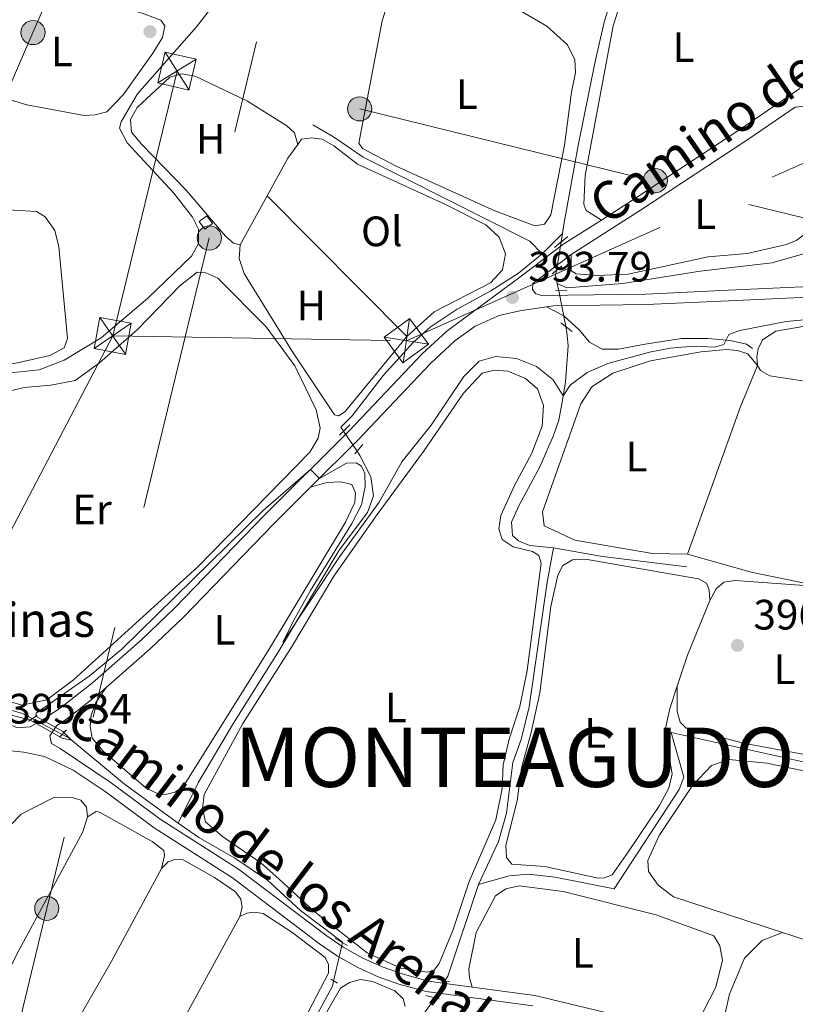
# Model space of a CAD drawing. Units: metres. Extents: x 608695 to 615685, y 4645993 to 4650728.
# Drawn here: x 608909 to 609091, y 4646498 to 4646731 of the extents above; entities that cross this region are included whole.
import ezdxf
from ezdxf.enums import TextEntityAlignment as Align

# ---------------------------------------------------------------- set-up
doc = ezdxf.new("R2010")
doc.units = ezdxf.units.M
doc.header["$MEASUREMENT"] = 0
for name, pattern in [('DGN Style 2', [72.67790000000001, 43.60674, -29.07116000000001]), ('DGN Style 3', [101.74906000000001, 72.67790000000001, -29.07116000000001]), ('DGN Style 5', [50.87453000000001, 21.80337, -29.07116000000001]), ('DGN Style 7', [145.35580000000002, 65.41011, -29.07116000000001, 21.80337, -29.07116000000001])]:
    doc.linetypes.add(name, pattern=pattern)
for name, color, linetype, lineweight in [('Nivel 13', 7, 'Continuous', 0), ('Nivel 21', 7, 'Continuous', 0), ('Nivel 22', 7, 'Continuous', 0), ('Nivel 32', 7, 'Continuous', 0), ('Nivel 33', 7, 'Continuous', 0), ('Nivel 36', 7, 'Continuous', 0), ('Nivel 37', 7, 'Continuous', 0), ('Nivel 41', 7, 'Continuous', 0), ('Nivel 44', 7, 'Continuous', 0), ('Nivel 46', 7, 'Continuous', 0), ('Nivel 5', 7, 'Continuous', 0), ('Nivel 61', 7, 'Continuous', 0), ('Nivel 7', 7, 'Continuous', 0)]:
    doc.layers.add(name, color=color, linetype=linetype, lineweight=lineweight)
doc.styles.add('Style-arial', font='arial.shx', dxfattribs={"bigfont": 'arialbig.shx'})
doc.styles.add('Style-Arial Narrow', font='txt')
doc.styles.add('Style-Helvetica-Narrow-Oblique', font='txt')
doc.styles.add('Style-Times New Roman', font='txt')

# ---------------------------------------------------------------- blocks, each defined once
blk = doc.blocks.new('5PELE')
at = {"layer": 'Nivel 32', "linetype": 'Continuous', "lineweight": 0}
h = blk.add_hatch(color=9, dxfattribs=at)
edge = h.paths.add_edge_path()
edge.add_arc((-0.02723142504692078, -0.02590611577033997), 28.49973457508731, 0, 360)
at = {"layer": 'Nivel 32', "color": 252, "linetype": 'Continuous', "lineweight": 0}
blk.add_circle((-0.02723142504692078, -0.02590611577033997, 0.04230809855653206), 28.49973457508731, dxfattribs=at)
blk = doc.blocks.new('5TME')
at = {"layer": 'Nivel 32', "color": 7, "linetype": 'Continuous', "lineweight": 0}
for p, q in [((-37.49965074658394, 37.49965074658394), (37.49965077638626, -37.49965077638626)), ((37.29965263605118, 37.79964795708656), (-37.09965446591377, -37.79964798688889))]:
    blk.add_line(p, q, dxfattribs=at)
at = {"layer": 'Nivel 32', "color": 7, "linetype": 'Continuous', "lineweight": 0, "flags": 128}
blk.add_lwpolyline([(-37.49965074658394, -37.49965077638626), (37.49965077638626, -37.49965077638626), (37.49965077638626, 37.49965074658394), (-37.49965074658394, 37.49965074658394), (-37.09965446591377, -37.79964798688889)], dxfattribs=at)
blk = doc.blocks.new('5PATER')
at = {"layer": 'Nivel 7', "linetype": 'Continuous', "lineweight": 0}
h = blk.add_hatch(color=51, dxfattribs=at)
edge = h.paths.add_edge_path()
edge.add_ellipse((-0.03918933868408203, 0.01759538054466248), major_axis=(-10.95721237369611, -11.10700355381332), ratio=0.9994222409660317, start_angle=0, end_angle=360)

msp = doc.modelspace()

# ---------------------------------------------------------------- linework, layer by layer
at = {"layer": 'Nivel 13', "color": 4, "linetype": 'Continuous', "lineweight": 0, "extrusion": (0.01978385945130681, 0.01982516187187321, 0.9996077039829), "elevation": 104561.8855673921, "flags": 128}
msp.add_lwpolyline([(2851168.480836282, -3717851.155269589), (2851168.480836282, -3717857.939088576)], dxfattribs=at)
at = {"layer": 'Nivel 13', "color": 4, "linetype": 'Continuous', "lineweight": 0, "extrusion": (0.007014895092722475, 0.04315223344917159, 0.9990438809157415), "elevation": 205178.3415610452, "flags": 128}
msp.add_lwpolyline([(144439.1408599541, -4679698.971579529), (144439.1408599578, -4679701.030195571)], dxfattribs=at)
at = {"layer": 'Nivel 13', "color": 4, "linetype": 'Continuous', "lineweight": 0, "extrusion": (0.1014927724495559, 0.02029855448991117, 0.9946291700056474), "elevation": 156523.4196925488, "flags": 128}
msp.add_lwpolyline([(4436991.572534468, -1500352.366108373), (4436993.612142274, -1500352.366108373), (4436994.616256885, -1500352.752571627)], dxfattribs=at)
at = {"layer": 'Nivel 13', "color": 4, "linetype": 'Continuous', "lineweight": 0, "extrusion": (-0.009143169765708259, 0.04544693207072634, 0.998924911498354), "elevation": 206000.0875242534, "flags": 128}
msp.add_lwpolyline([(-1513541.621674936, -4430484.335827105), (-1513541.621674936, -4430486.061544348)], dxfattribs=at)
at = {"layer": 'Nivel 13', "color": 4, "linetype": 'Continuous', "lineweight": 0, "extrusion": (0.02666444079741673, 0.2015263166653107, 0.9791200903302282), "elevation": 953040.635428982, "flags": 128}
msp.add_lwpolyline([(5687.875934574753, -4588414.590370309), (5707.933964919299, -4588414.39359998), (5719.634554259479, -4588414.934718385)], dxfattribs=at)
at = {"layer": 'Nivel 13', "color": 4, "linetype": 'Continuous', "lineweight": 0, "extrusion": (0.1837064245594155, -0.05774929682932121, 0.9812833272257889), "elevation": -156063.8290772645, "flags": 128}
msp.add_lwpolyline([(4615280.354038719, 797322.075089436), (4615281.582257167, 797321.7635136954), (4615304.394453779, 797321.3480793759)], dxfattribs=at)
at = {"layer": 'Nivel 13', "color": 4, "linetype": 'Continuous', "lineweight": 0, "extrusion": (-0.0209349285164066, 0.06905684564914276, 0.9973930423042882), "elevation": 308519.4429682932, "flags": 128}
msp.add_lwpolyline([(-1930833.3733592, -4258810.770774491), (-1930839.55250353, -4258815.48250192), (-1930840.964111608, -4258816.729723886)], dxfattribs=at)
at = {"layer": 'Nivel 13', "color": 4, "linetype": 'Continuous', "lineweight": 0}
for points in [[(609036.4699999988, 4646680.210000001, 391.76), (609036.8200000003, 4646682.330000002, 391.66), (609040.1499999985, 4646700.899999999, 391.39), (609044.1799999997, 4646720.73, 391.05), (609046.2600000016, 4646730.02, 390.89), (609047.9100000001, 4646735.48, 390.81), (609055.0199999996, 4646747.84, 390.58), (609058.120000001, 4646756.93, 390.35), (609060.8500000015, 4646766.859999999, 390.27), (609068.0300000012, 4646785.949999999, 389.96), (609073.5899999999, 4646795.260000002, 389.81), (609074.9899999984, 4646799.899999999, 389.58), (609076.5, 4646802.760000002, 389.58), (609079.879999999, 4646803.649999999, 389.58), (609089.879999999, 4646804.370000001, 389.34), (609091.4200000018, 4646806.27, 389.31)], [(608901.0899999999, 4646646.809999999, 392.92), (608913.120000001, 4646648.039999999, 392.88), (608918.9800000004, 4646650.280000001, 392.88), (608927.7100000009, 4646655.57, 392.88), (608938.7699999996, 4646664.890000001, 392.45), (608949, 4646674.82, 392.07), (608950.6999999993, 4646677.84, 392.03), (608950.6900000013, 4646681.199999999, 391.99), (608949.2699999996, 4646684.030000001, 391.99), (608944.8399999999, 4646689.719999999, 391.91), (608933.8999999985, 4646701.59, 391.72), (608932.0799999982, 4646705.02, 391.64), (608932.4600000009, 4646706.539999999, 391.6), (608936.2800000012, 4646713.100000001, 391.56), (608950.2300000004, 4646728.879999999, 391.45), (608953.7899999991, 4646733.530000001, 391.33)], [(609031.6799999997, 4646675.41, 391.95), (609028.7399999984, 4646678.350000001, 391.95), (608989.4899999984, 4646698.170000002, 391.84), (608982.5300000012, 4646702.98, 391.8), (608977.6600000001, 4646705.800000001, 391.76)], [(609035.2399999984, 4646668.370000001, 392.2), (609037.5100000016, 4646667.350000001, 392.2), (609050.6700000018, 4646668.370000001, 392.01), (609068.9299999997, 4646671.27, 391.7), (609085.8999999985, 4646673.280000001, 391.2), (609098.2199999988, 4646676.760000002, 391.16)], [(608984.870000001, 4646633.600000001, 392.97), (608984.2399999984, 4646634.530000001, 392.92), (608986.879999999, 4646637.190000001, 392.88), (608994.3000000007, 4646646.809999999, 392.8), (609001.2600000016, 4646654.449999999, 392.49), (609005.2699999996, 4646658.07, 392.38), (609011.620000001, 4646662.370000001, 392.22), (609019.6000000015, 4646666.629999999, 392.18), (609026.1099999994, 4646670.82, 392.11), (609031.6799999997, 4646675.41, 391.95)], [(609034.3500000015, 4646606.050000001, 395.94), (609028.7199999988, 4646606.609999999, 395.9), (609026.1400000006, 4646607.699999999, 395.9), (609024.7199999988, 4646608.98, 395.9), (609024.4899999984, 4646612.109999999, 395.9), (609026.1700000018, 4646615.940000001, 395.9), (609031.120000001, 4646625.149999999, 395.7), (609034.3399999999, 4646632.580000002, 395.47), (609035.6400000006, 4646636.170000002, 395.28), (609036.4499999993, 4646640.84, 395.2), (609037.1499999985, 4646645.219999999, 394.39), (609037.7899999991, 4646653.670000002, 393.38), (609037.5199999996, 4646656.91, 392.69), (609037.2600000016, 4646658.23, 392.63)], [(608945.8599999994, 4646541.140000001, 396.01), (608950.6900000013, 4646550.809999999, 395.9), (608958.8900000006, 4646564.710000001, 395.59), (608969.6700000018, 4646581.84, 395.05), (608983.8099999987, 4646605.48, 394.47), (608990.5100000016, 4646614.390000001, 394.35), (608991.9600000009, 4646618.289999999, 394.31), (608991.2699999996, 4646622.800000001, 394.23), (608988.7100000009, 4646627.84, 393.27), (608988.0500000007, 4646628.82, 393.22)], [(609016.6499999985, 4646526.710000001, 396.98), (609021.3900000006, 4646536.809999999, 396.94), (609023.3099999987, 4646543.510000002, 396.82), (609024.75, 4646555.460000001, 396.59), (609026.6999999993, 4646560.84, 396.55), (609028.6400000006, 4646568.550000001, 396.48), (609032.8900000006, 4646597.93, 396.05), (609034.3500000015, 4646606.050000001, 395.94)], [(608911.5, 4646565.780000001, 394.72), (608909.2100000009, 4646566.98, 394.66), (608900.2899999991, 4646569.580000002, 394.58)], [(608945.8599999994, 4646541.140000001, 396.01), (608933.2600000016, 4646550.330000002, 395.62), (608920.1000000015, 4646561.260000002, 394.97), (608918.5500000007, 4646562.080000002, 394.92)], [(609016.6499999985, 4646526.710000001, 396.98), (609023.9100000001, 4646528.710000001, 396.9), (609028.3900000006, 4646529.100000001, 396.86), (609034.7100000009, 4646528.370000001, 396.86), (609048.6600000001, 4646525.620000001, 396.86), (609063.9699999988, 4646549.100000001, 396.78), (609065.0599999987, 4646551.949999999, 396.75), (609062.120000001, 4646562.550000001, 396.63), (609093.9400000013, 4646555.460000001, 396.48), (609109.5199999996, 4646552.449999999, 396.48), (609130.8099999987, 4646548.649999999, 395.97), (609142.7800000012, 4646547.710000001, 395.74)], [(608984.6099999994, 4646512.989999998, 397.68), (608984.620000001, 4646513.07, 397.68), (608974.7300000004, 4646520.550000001, 397.33), (608966.9699999988, 4646527.710000001, 397.02), (608959.2199999988, 4646532.890000001, 396.55), (608950.7800000012, 4646537.780000001, 396.09), (608945.8599999994, 4646541.140000001, 396.01)], [(608981.8299999982, 4646459.510000002, 398.45), (608978.2100000009, 4646454.280000001, 398.56), (608972.0799999982, 4646447.469999999, 398.76), (608968.4600000009, 4646439.879999999, 398.85), (608966.1799999997, 4646436.710000001, 399.05), (608963.1999999993, 4646434.940000001, 399.02), (608959.8000000007, 4646434.75, 399.05), (608943, 4646435.149999999, 399.32), (608942.9100000001, 4646438.449999999, 399.2), (608944.7600000016, 4646443.149999999, 399.32), (608947.1799999997, 4646445.649999999, 398.99), (608959.5, 4646461.73, 398.84), (608963.5899999999, 4646468.059999999, 398.76), (608982.25, 4646502.719999999, 398.1), (608982.5300000012, 4646503.920000002, 398.05)]]:
    msp.add_polyline3d(points, dxfattribs=at)
at = {"layer": 'Nivel 13', "color": 142, "linetype": 'Continuous', "lineweight": 0}
msp.add_3dface([(608952.1700000018, 4646681.18, 392.56), (608954, 4646682.539999999, 392.27), (608952.6400000006, 4646684.359999999, 392.23), (608950.8099999987, 4646683, 392.52)], dxfattribs=at)
at = {"layer": 'Nivel 21', "color": 1, "linetype": 'DGN Style 2', "lineweight": 0, "extrusion": (0.01309238607000349, 0.01093110329019339, 0.9998545396245662), "elevation": 59159.16325274699, "flags": 128}
msp.add_lwpolyline([(608977.2189026251, 4646307.784748614), (608980.3695491292, 4646310.414905753)], dxfattribs=at)
at = {"layer": 'Nivel 21', "color": 7, "linetype": 'Continuous', "lineweight": 0, "extrusion": (0.04297910647930177, 0.03253246461585328, 0.9985461607518498), "elevation": 177735.9669602361, "flags": 128}
msp.add_lwpolyline([(3337392.218898389, -3285219.549778379), (3337392.218898391, -3285230.866341464)], dxfattribs=at)
at = {"layer": 'Nivel 21', "color": 1, "linetype": 'DGN Style 2', "lineweight": 0, "extrusion": (0.01858742629339531, 0.01500037911396815, 0.9997147074091813), "elevation": 81414.86516094606, "flags": 128}
msp.add_lwpolyline([(3233543.70879093, -3391173.46105849), (3233543.70879093, -3391170.530375976)], dxfattribs=at)
at = {"layer": 'Nivel 21', "color": 1, "linetype": 'DGN Style 2', "lineweight": 0, "flags": 128}
for points, elevation in [([(609034.8599999994, 4646666.620000001), (609037.4800000004, 4646666.84)], 393.02), ([(608986.3599999994, 4646635.09), (608983.9100000001, 4646632.629999999)], 394.23), ([(608917.9400000013, 4646561.43), (608919.5899999999, 4646563.18)], 395.43), ([(609004.2600000016, 4646500.48), (609007.370000001, 4646499.75)], 398)]:
    msp.add_lwpolyline(points, dxfattribs=dict(at, elevation=elevation))
at = {"layer": 'Nivel 21', "color": 1, "linetype": 'DGN Style 2', "lineweight": 0, "extrusion": (0.009517383453814927, -0.007173550215188863, 0.9999289772726377), "elevation": -27142.89041790656, "flags": 128}
msp.add_lwpolyline([(609004.7569660917, 4646583.956843995), (609007.4372254126, 4646581.936792016)], dxfattribs=at)
at = {"layer": 'Nivel 21', "color": 1, "linetype": 'DGN Style 2', "lineweight": 0, "extrusion": (0.01747133002206906, 0.02102165376986919, 0.9996263515434353), "elevation": 108713.9141302178, "flags": 128}
msp.add_lwpolyline([(2501661.069156451, -3961299.381317575), (2501661.069156451, -3961302.308056373)], dxfattribs=at)
at = {"layer": 'Nivel 21', "color": 1, "linetype": 'DGN Style 2', "lineweight": 0, "extrusion": (0.01004907886269803, 0.006999358411829474, 0.9999250096861435), "elevation": 39036.97605480973, "flags": 128}
msp.add_lwpolyline([(608877.9029217549, 4646407.143715724), (608875.8927217722, 4646405.743681431)], dxfattribs=at)
at = {"layer": 'Nivel 21', "color": 1, "linetype": 'DGN Style 2', "lineweight": 0, "extrusion": (-0.03898602940299658, 0.0216147033764913, 0.9990059529899383), "elevation": 77088.69056086548, "flags": 128}
msp.add_lwpolyline([(-4359025.101573396, -1718690.790112967), (-4359025.101573393, -1718694.155079536)], dxfattribs=at)
at = {"layer": 'Nivel 21', "color": 1, "linetype": 'DGN Style 2', "lineweight": 0, "extrusion": (-0.05628630937019272, 0.03313054918625268, 0.9978648295676625), "elevation": 120061.3196278038, "flags": 128}
msp.add_lwpolyline([(-4313240.595533941, -1828223.830209192), (-4313240.595533941, -1828221.992901381)], dxfattribs=at)
at = {"layer": 'Nivel 21', "color": 1, "linetype": 'DGN Style 2', "lineweight": 0, "extrusion": (-0.02216822209545781, 0.00453607184791546, 0.9997439642134965), "elevation": 7974.106227832992, "flags": 128}
msp.add_lwpolyline([(-4674268.305356525, -334727.5588226095), (-4674268.305356529, -334730.652396597)], dxfattribs=at)
at = {"layer": 'Nivel 21', "color": 7, "linetype": 'DGN Style 3', "lineweight": 0}
for points in [[(609045.629999999, 4646683.32, 392.49), (609053.2300000004, 4646688.170000002, 392.23), (609078.75, 4646704.98, 392.01), (609092.4400000013, 4646714.359999999, 391.47)], [(608899.2199999988, 4646567.27, 395.3), (608908.0399999991, 4646563.620000001, 395.32), (608910.9800000004, 4646563.850000001, 395.28), (608913.9899999984, 4646565.469999999, 395.32), (608918.120000001, 4646568.300000001, 395.32), (608925.6799999997, 4646574.260000002, 395.34), (608937.3000000007, 4646584.48, 395.42), (608945, 4646591.850000001, 395.47), (608966.1499999985, 4646613.68, 395.27), (608986.1799999997, 4646633.609999999, 394.78), (609003.3599999994, 4646651.77, 394.33), (609009.2199999988, 4646657.18, 394.15), (609026.4299999997, 4646669.850000001, 393.5), (609036.7899999991, 4646677.699999999, 392.81), (609045.629999999, 4646683.32, 392.49)], [(609029.4899999984, 4646668.41, 393.42), (609029.4100000001, 4646666.940000001, 393.49), (609030.2100000009, 4646665.920000002, 393.49), (609031.6099999994, 4646665.559999999, 393.45), (609056.0799999982, 4646665.91, 393.53), (609075.5899999999, 4646666.830000002, 393.88), (609097.7699999996, 4646667.850000001, 393.68), (609115.8999999985, 4646668.27, 393.76), (609128.2899999991, 4646667.649999999, 393.65), (609135.0399999991, 4646666.73, 393.65), (609138.1400000006, 4646666.309999999, 393.65), (609143.0399999991, 4646665.32, 393.59), (609145.8099999987, 4646664.57, 393.57), (609150.3900000006, 4646662.609999999, 393.54), (609156.7300000004, 4646658.489999998, 393.51), (609159.1999999993, 4646656.210000001, 393.49), (609162.3299999982, 4646652.300000001, 393.45), (609163.7300000004, 4646650.050000001, 393.41), (609166.1000000015, 4646645.629999999, 393.31), (609168.0500000007, 4646639.800000001, 393.03)], [(609032.7199999988, 4646662.870000001, 393.5), (609036.7899999991, 4646660.800000001, 393.5), (609040.3900000006, 4646657.489999998, 393.77), (609042.8299999982, 4646654.539999999, 393.77), (609045.8099999987, 4646652.91, 393.81), (609049.6400000006, 4646652.890000001, 393.81), (609055.9499999993, 4646654.050000001, 393.84), (609064.5, 4646655.390000001, 394.35), (609070.8099999987, 4646655.390000001, 394.46), (609075.9600000009, 4646654.940000001, 395.12), (609079.8099999987, 4646654.109999999, 396.01), (609081.2300000004, 4646653.030000001, 395.9)], [(608916.0599999987, 4646559.91, 395.42), (608918.0700000003, 4646558.739999998, 395.49), (608930.1099999994, 4646550.640000001, 396.34), (608941.6499999985, 4646542.080000002, 397.23), (608960.120000001, 4646530.260000002, 398.2), (608980.6700000018, 4646514.710000001, 398.47), (608984.7899999991, 4646511.899999999, 398.44), (608989.3900000006, 4646509.32, 398.39), (608993.9499999993, 4646507.25, 398.4), (608998.6600000001, 4646505.580000002, 398.4), (609004.8099999987, 4646503.879999999, 398.3), (609015.1700000018, 4646502.489999998, 398.18)], [(609015.1700000018, 4646502.489999998, 398.18), (609029.9499999993, 4646500.5, 398.01), (609046.3000000007, 4646496.539999999, 397.96), (609065.5100000016, 4646491.16, 397.82)]]:
    msp.add_polyline3d(points, dxfattribs=at)
at = {"layer": 'Nivel 21', "color": 7, "linetype": 'Continuous', "lineweight": 0}
for points in [[(609038.5, 4646675.23, 392.81), (609054.8599999994, 4646685.649999999, 392.23), (609080.4200000018, 4646702.489999998, 392.01), (609091.3399999999, 4646709.98, 391.58)], [(609032.7199999988, 4646662.870000001, 393.5), (609034.379999999, 4646663.100000001, 393.46), (609056.1600000001, 4646663.41, 393.53), (609075.7100000009, 4646664.330000002, 393.88), (609097.8500000015, 4646665.350000001, 393.68), (609115.8599999994, 4646665.760000002, 393.76), (609128.0599999987, 4646665.16, 393.65), (609134.6999999993, 4646664.25, 393.65), (609137.7300000004, 4646663.84, 393.65), (609142.4600000009, 4646662.879999999, 393.59), (609144.9800000004, 4646662.199999999, 393.57), (609149.2100000009, 4646660.399999999, 393.54), (609155.1900000013, 4646656.510000002, 393.51), (609157.370000001, 4646654.489999998, 393.49), (609157.8399999999, 4646653.91, 393.48), (609160.4200000018, 4646650.879999999, 393.44), (609161.6900000013, 4646648.210000001, 393.4), (609161.8599999994, 4646640.129999999, 393.33)], [(608977.1000000015, 4646620.34, 395.05), (608988.3299999982, 4646631.52, 394.78), (609005.4699999988, 4646649.629999999, 394.33), (609011.129999999, 4646654.870000001, 394.15), (609015.8599999994, 4646658.350000001, 393.97), (609021.5199999996, 4646660.850000001, 393.66), (609026.3900000006, 4646661.98, 393.64), (609032.7199999988, 4646662.870000001, 393.5)], [(608928.9100000001, 4646573.109999999, 395.35), (608939.3200000003, 4646582.27, 395.42), (608947.120000001, 4646589.719999999, 395.47), (608968.2800000012, 4646611.57, 395.27), (608977.1000000015, 4646620.34, 395.05)], [(608916.0599999987, 4646559.91, 395.42), (608915.6600000001, 4646561.760000002, 395.26), (608917.2199999988, 4646564.050000001, 395.32), (608919.8999999985, 4646565.879999999, 395.32), (608927.6000000015, 4646571.949999999, 395.34), (608928.9100000001, 4646573.109999999, 395.35)], [(608902.1400000006, 4646557.25, 395.45), (608903.8599999994, 4646558.07, 395.41), (608906.370000001, 4646558.170000002, 395.41), (608909.5100000016, 4646557.859999999, 395.53), (608914.4100000001, 4646556.870000001, 395.72), (608921.1700000018, 4646553.640000001, 395.8), (608928.6600000001, 4646548.600000001, 396.34), (608940.2300000004, 4646540.02, 397.23), (608958.6799999997, 4646528.210000001, 398.2), (608979.2100000009, 4646512.68, 398.47), (608983.4699999988, 4646509.77, 398.44), (608988.25, 4646507.09, 398.39), (608993.0100000016, 4646504.93, 398.4), (608997.9100000001, 4646503.190000001, 398.4), (609004.3099999987, 4646501.43, 398.3), (609029.4899999984, 4646498.039999999, 398.01)]]:
    msp.add_polyline3d(points, dxfattribs=at)
at = {"layer": 'Nivel 22', "color": 4, "linetype": 'DGN Style 5', "lineweight": 0, "extrusion": (0.007408525614358141, 0.04464959633653343, 0.9989752385796188), "elevation": 212375.8133332751, "flags": 128}
msp.add_lwpolyline([(159783.6390189938, -4678872.18145217), (159783.6390189938, -4678879.030758701)], dxfattribs=at)
at = {"layer": 'Nivel 22', "color": 4, "linetype": 'DGN Style 5', "lineweight": 0, "extrusion": (-0.007915340879401532, 0.03981228001841842, 0.9991758252372291), "elevation": 180565.6274857548, "flags": 128}
msp.add_lwpolyline([(-1503443.789183993, -4435021.090320552), (-1503443.789183993, -4435029.712814391)], dxfattribs=at)
at = {"layer": 'Nivel 22', "color": 4, "linetype": 'DGN Style 5', "lineweight": 0, "extrusion": (-0.02409672501802144, 0.0362208633918687, 0.9990532502817623), "elevation": 154023.1378609048, "flags": 128}
msp.add_lwpolyline([(-3080784.062086999, -3528040.876508316), (-3080784.062086999, -3528046.62309861)], dxfattribs=at)
at = {"layer": 'Nivel 22', "color": 4, "linetype": 'DGN Style 5', "lineweight": 0, "extrusion": (-0.02223536479604623, 0.0116696240773576, 0.9996846544917453), "elevation": 41078.90209912718, "flags": 128}
msp.add_lwpolyline([(-4397327.553444963, -1619612.308951106), (-4397327.553444963, -1619620.27340338)], dxfattribs=at)
at = {"layer": 'Nivel 22', "color": 4, "linetype": 'DGN Style 5', "lineweight": 0, "extrusion": (0.008880711519190914, 0.0387250257110873, 0.9992104409715645), "elevation": 185741.9176538538, "flags": 128}
msp.add_lwpolyline([(445035.8650738336, -4661362.631000575), (445035.8650738318, -4661371.943798222)], dxfattribs=at)
at = {"layer": 'Nivel 22', "color": 4, "linetype": 'DGN Style 5', "lineweight": 0, "extrusion": (0.02553226249863133, 0.04185616803054317, 0.9987973592123179), "elevation": 210430.8656916055, "flags": 128}
msp.add_lwpolyline([(1899796.733169356, -4278708.010154501), (1899796.733169354, -4278712.701263115)], dxfattribs=at)
at = {"layer": 'Nivel 32', "color": 6, "linetype": 'DGN Style 7', "lineweight": 0, "extrusion": (0.004634011141251955, 0.01905500496949585, 0.9998076978731236), "elevation": 91757.0590296722, "flags": 128}
msp.add_lwpolyline([(506337.9434508458, -4658048.028513081), (506337.9434508458, -4658112.280177653)], dxfattribs=at)
at = {"layer": 'Nivel 32', "color": 6, "linetype": 'DGN Style 7', "lineweight": 0, "extrusion": (0.00717393495791147, 0.01372258786232175, 0.9998801054324366), "elevation": 68525.81627271062, "flags": 128}
msp.add_lwpolyline([(608815.9151781686, 4645969.468963347), (608911.9657370634, 4646153.176261067)], dxfattribs=at)
at = {"layer": 'Nivel 32', "color": 6, "linetype": 'DGN Style 7', "lineweight": 0}
for points in [[(609347.4100000001, 4648315.25, 368.22), (609346.1999999993, 4648309.43, 368.84), (609297.8900000006, 4648107.300000001, 373.69), (609250.8999999985, 4647914.57, 375.57), (609227.8900000006, 4647819.120000001, 376.57), (609180.4699999988, 4647623.359999999, 378.82), (609134.2399999984, 4647431.489999998, 381.06), (609093.2199999988, 4647261.260000002, 383.32), (609061.0599999987, 4647127.719999999, 386), (609022.2600000016, 4646966.399999999, 388.14), (608986.4800000004, 4646817.23, 390.42), (608953.2300000004, 4646679.120000001, 392.66), (608914.9299999997, 4646521.039999999, 398.09), (608870.3200000003, 4646335.469999999, 401.9), (608835.6000000015, 4646191.57, 404.86), (608800.370000001, 4646045.25, 413.46), (608768.1400000006, 4646012.859999999, 412.08)], [(608930.4600000009, 4646656.050000001, 393.29), (608999.6700000018, 4646654.890000001, 393.11), (609146.7699999996, 4646720.670000002, 391.03), (609309.4499999993, 4646793.870000001, 388.42), (609456.8000000007, 4646860.23, 385.37), (609614.9400000013, 4646930.59, 382.48), (609775.2600000016, 4647002.460000001, 382.46), (609955.4800000004, 4647083.210000001, 384.29), (610117.7300000004, 4647069.649999999, 383.05), (610318.0599999987, 4647053.170000002, 383.15), (610509.9200000018, 4647036.899999999, 386.53), (610716.5500000007, 4647002.59, 388.8)], [(608988.6700000018, 4646709.57, 392.21), (609096.620000001, 4646683.050000001, 391.67), (609139.0399999991, 4646672.670000002, 392.62), (609178.1499999985, 4646628.390000001, 392.5)]]:
    msp.add_polyline3d(points, dxfattribs=at)
at = {"layer": 'Nivel 33', "color": 7, "linetype": 'Continuous', "lineweight": 0}
msp.add_polyline3d([(608856.4899999984, 4646604.120000001, 395.16), (608875.25, 4646642.370000001, 393.72), (608893.6499999985, 4646685.920000002, 392.63), (608911.6700000018, 4646727.559999999, 391.82), (608932.0399999991, 4646774.129999999, 391.28), (608950.7699999996, 4646818.690000001, 390.71), (608970.4400000013, 4646863.859999999, 389.48), (608990.129999999, 4646909.830000002, 389.36), (609008.0799999982, 4646952.789999999, 388.42), (609029.6700000018, 4647001.949999999, 386.77), (609049.3900000006, 4647046.719999999, 386.6), (609069, 4647092.93, 386.56), (609090.8299999982, 4647143.710000001, 385.21)], dxfattribs=at)
at = {"layer": 'Nivel 36', "color": 92, "linetype": 'Continuous', "lineweight": 0, "elevation": 392.61, "flags": 128}
for points in [[(608966.8599999994, 4646689.07), (608971.7600000016, 4646697.940000001), (608974.1000000015, 4646701.18)], [(608960.4800000004, 4646677.5), (608966.8599999994, 4646689.07)]]:
    msp.add_lwpolyline(points, dxfattribs=at)
at = {"layer": 'Nivel 36', "color": 92, "linetype": 'Continuous', "lineweight": 0, "extrusion": (-0.005270733756984403, 0.005317178995195447, 0.9999719730938444), "elevation": 21890.17433067783, "flags": 128}
msp.add_lwpolyline([(608993.3817189336, 4646605.161811508), (608960.4703312926, 4646638.362280842)], dxfattribs=at)
at = {"layer": 'Nivel 36', "color": 92, "linetype": 'Continuous', "lineweight": 0, "extrusion": (0.0228199789070467, -0.002420619023504001, 0.9997366599091108), "elevation": 3047.527685691874, "flags": 128}
msp.add_lwpolyline([(4684973.719027184, -115503.5220009461), (4684963.409836326, -115500.4716265649), (4684927.711602751, -115491.7562711798)], dxfattribs=at)
at = {"layer": 'Nivel 36', "color": 92, "linetype": 'Continuous', "lineweight": 0, "extrusion": (-0.09017406823054902, -0.3464318165608886, 0.9337310286656834), "elevation": -1664283.45726919, "flags": 128}
msp.add_lwpolyline([(-581022.34947679, 4342169.521405485), (-581039.5129776504, 4342168.543684587), (-581055.1217258256, 4342168.906838067)], dxfattribs=at)
at = {"layer": 'Nivel 36', "color": 92, "linetype": 'Continuous', "lineweight": 0, "extrusion": (-0.0881257357469392, 0.03233620180417058, 0.9955843634529123), "elevation": 96973.42337955131, "flags": 128}
msp.add_lwpolyline([(-4572011.333024412, -1024260.273337623), (-4571997.393740904, -1024260.699454062), (-4571989.674349334, -1024260.486395845)], dxfattribs=at)
at = {"layer": 'Nivel 36', "color": 92, "linetype": 'Continuous', "lineweight": 0, "extrusion": (0.003282406587048307, 0.006009678050849273, 0.9999765545135157), "elevation": 30321.61046239491, "flags": 128}
msp.add_lwpolyline([(608955.8206906952, 4646420.833243124), (608934.1197900325, 4646381.102525651)], dxfattribs=at)
at = {"layer": 'Nivel 36', "color": 92, "linetype": 'Continuous', "lineweight": 0, "extrusion": (-0.02001968412410506, -0.09069158109233133, 0.9956777839072961), "elevation": -433198.3539847123, "flags": 128}
msp.add_lwpolyline([(-406811.524725534, 4648433.833158299), (-406798.3783693817, 4648432.541097958), (-406756.0645719059, 4648430.49533575)], dxfattribs=at)
at = {"layer": 'Nivel 36', "color": 92, "linetype": 'Continuous', "lineweight": 0}
for points in [[(608917.7600000016, 4646737.649999999, 391.77), (608937.4299999997, 4646732.109999999, 391.92), (608941.8399999999, 4646730.489999998, 391.92), (608942.7600000016, 4646729.120000001, 391.92), (608942.1799999997, 4646726.359999999, 392), (608939.9499999993, 4646722.670000002, 392), (608932.9200000018, 4646712.899999999, 392.04), (608929.0399999991, 4646708.890000001, 392), (608926.3500000015, 4646708.129999999, 392), (608923.7699999996, 4646707.989999998, 391.92), (608910.2399999984, 4646710.550000001, 391.85), (608899.8000000007, 4646713.690000001, 391.88), (608898.7199999988, 4646715.210000001, 391.96), (608897.9699999988, 4646721.800000001, 391.92), (608897.620000001, 4646735.600000001, 391.81), (608897.8599999994, 4646738.550000001, 391.81), (608898.6900000013, 4646741, 391.85), (608900.6999999993, 4646742.370000001, 391.85), (608903.9200000018, 4646741.91, 391.85), (608917.7600000016, 4646737.649999999, 391.77)], [(609022.2199999988, 4646735.289999999, 392.07), (609032.7800000012, 4646729.09, 392.19), (609037.6400000006, 4646724.690000001, 392.23), (609039.3599999994, 4646721.100000001, 392.19), (609039.5500000007, 4646718.129999999, 392.15), (609038.5799999982, 4646713.5, 392.15), (609036.9200000018, 4646701.010000002, 392.3), (609033.6999999993, 4646684.57, 392.42), (609032.2100000009, 4646682.359999999, 392.42), (609029.9800000004, 4646681.960000001, 392.38), (609020.4899999984, 4646685.510000002, 392.27), (608997.2899999991, 4646696.030000001, 392.11), (608989.370000001, 4646700.199999999, 392.15), (608988.4499999993, 4646701.449999999, 392.15), (608994, 4646730.289999999, 392.07), (608995.3900000006, 4646734.809999999, 392.07), (608997.120000001, 4646736.670000002, 392.07), (609006.2100000009, 4646738.370000001, 392.07), (609014.2600000016, 4646737.91, 392), (609018.8900000006, 4646736.789999999, 391.96), (609022.2199999988, 4646735.289999999, 392.07)], [(609049.9100000001, 4646733.830000002, 391.78), (609048.4400000013, 4646729.109999999, 391.82), (609041.8299999982, 4646693.870000001, 392.13), (609041.5300000012, 4646687.129999999, 392.17), (609042.0300000012, 4646685.559999999, 392.17), (609045.629999999, 4646683.32, 392.49)], [(608960.4800000004, 4646677.5, 392.61), (608958.9200000018, 4646677.93, 392.38), (608957.0599999987, 4646679.580000002, 392.27), (608947.7300000004, 4646690.489999998, 392.11), (608937.3399999999, 4646701.129999999, 391.96), (608934.8999999985, 4646704.09, 392), (608934.629999999, 4646707.059999999, 392), (608936.2600000016, 4646709.879999999, 392), (608943.8999999985, 4646717, 392.03), (608946.7800000012, 4646717.84, 392.03), (608949.9200000018, 4646717.300000001, 392.03), (608962.2199999988, 4646711.390000001, 392.03), (608971.5300000012, 4646705.59, 392.23), (608973.3099999987, 4646703.890000001, 392.27), (608974.1000000015, 4646701.18, 392.61)], [(609091.3399999999, 4646709.98, 391.58), (609093.620000001, 4646710.190000001, 391.62), (609094.7100000009, 4646709.91, 391.73), (609095.379999999, 4646709.309999999, 391.77), (609096.0300000012, 4646708.050000001, 391.77), (609096.6400000006, 4646699.170000002, 391.81), (609096.2399999984, 4646690.449999999, 391.96), (609095.1999999993, 4646684.199999999, 391.93), (609093.6400000006, 4646680.059999999, 391.93), (609091.7399999984, 4646678.580000002, 391.93), (609089.2600000016, 4646677.59, 391.93), (609080.0300000012, 4646675.469999999, 391.93), (609070.8399999999, 4646674.649999999, 391.96), (609051.9600000009, 4646670.620000001, 392.08), (609044.620000001, 4646670.280000001, 392.08), (609039.7300000004, 4646670.699999999, 392.16), (609038.4800000004, 4646671.399999999, 392.2), (609038.5, 4646675.23, 392.81)], [(608974.1000000015, 4646701.18, 392.61), (608974.9699999988, 4646702.390000001, 392.61), (608977.3200000003, 4646702.719999999, 392.65), (608979.8099999987, 4646702.390000001, 392.69), (608982.5500000007, 4646700.879999999, 392.65), (608988.1900000013, 4646696.530000001, 392.65), (609008.9299999997, 4646687, 392.61), (609018.4400000013, 4646682.25, 392.69), (609021.5700000003, 4646679.309999999, 392.73), (609023.0599999987, 4646675.370000001, 392.85), (609022.3099999987, 4646671.59, 392.85), (609019.5199999996, 4646668.510000002, 392.85), (609006.2399999984, 4646661.68, 392.96), (608999.7699999996, 4646655.870000001, 392.96)], [(608891.9600000009, 4646669.170000002, 392.42), (608890.879999999, 4646661.129999999, 392.42), (608890.6700000018, 4646657.34, 392.46), (608891.0500000007, 4646654.530000001, 392.46), (608892.379999999, 4646651, 392.46), (608894.4400000013, 4646648.93, 392.46), (608899.9100000001, 4646648.330000002, 392.46), (608908, 4646649.690000001, 392.46), (608915.6499999985, 4646651.390000001, 392.46), (608919.0399999991, 4646653.219999999, 392.46), (608919.8399999999, 4646655.440000001, 392.46), (608917.7899999991, 4646677.010000002, 392.34), (608916.8000000007, 4646680.890000001, 392.38), (608914.5599999987, 4646684.120000001, 392.38), (608912.5199999996, 4646685.350000001, 392.42), (608901.5599999987, 4646685.960000001, 392.46), (608897, 4646685.5, 392.5), (608895.4100000001, 4646684.370000001, 392.5), (608893.6499999985, 4646681.859999999, 392.5), (608891.9600000009, 4646669.170000002, 392.42)], [(608999.7699999996, 4646655.870000001, 392.96), (608985.2800000012, 4646638.210000001, 393.27), (608983.7600000016, 4646637.170000002, 393.19), (608982.75, 4646637.420000002, 393.19), (608972.8200000003, 4646652.289999999, 392.81), (608961.4600000009, 4646670.719999999, 392.65), (608960.2800000012, 4646674.289999999, 392.61), (608960.4800000004, 4646677.5, 392.61)], [(608901.370000001, 4646641.09, 393.85), (608903.620000001, 4646642.460000001, 393.85), (608909.6099999994, 4646643.890000001, 393.89), (608915.8599999994, 4646644.43, 393.85), (608921.6400000006, 4646645.539999999, 393.81), (608927.370000001, 4646649.670000002, 393.74), (608936.3399999999, 4646657.52, 393.62), (608946.370000001, 4646667.899999999, 393.66), (608950.3900000006, 4646671.059999999, 393.66), (608952.3999999985, 4646670.91, 393.7), (608955.2199999988, 4646669.629999999, 393.74), (608966.6099999994, 4646658.16, 393.77), (608973.370000001, 4646649.010000002, 393.77), (608978.4299999997, 4646638.580000002, 393.85), (608979.3900000006, 4646634.309999999, 393.85), (608978.9100000001, 4646631.899999999, 393.85), (608976.9400000013, 4646628.600000001, 393.89), (608950.5799999982, 4646601.68, 393.93), (608921.1999999993, 4646574.949999999, 394.39), (608914.8999999985, 4646570.190000001, 394.66), (608909.0899999999, 4646569, 394.7), (608902.6700000018, 4646570.77, 394.66), (608898.370000001, 4646574.149999999, 394.62), (608897.0100000016, 4646578.620000001, 394.7)], [(609082.4699999988, 4646649.059999999, 396.15), (609082.2699999996, 4646651.100000001, 395.99), (609082.6099999994, 4646652.969999999, 395.95), (609083.6000000015, 4646655.120000001, 395.92), (609086.7199999988, 4646657.170000002, 395.92), (609095.879999999, 4646658.75, 395.72), (609110.1799999997, 4646659.190000001, 395.49), (609123.8299999982, 4646657.949999999, 395.34), (609142.9800000004, 4646654.289999999, 395.34), (609148.1099999994, 4646652.059999999, 395.14), (609151, 4646649.120000001, 395.1), (609151.8399999999, 4646645.23, 395.1), (609152.1999999993, 4646638.59, 395.14)], [(609065.9200000018, 4646604.550000001, 396.42), (609057.6799999997, 4646604.690000001, 396.42), (609039.3399999999, 4646607.830000002, 396.38), (609032.1400000006, 4646611.280000001, 396.38), (609031.7899999991, 4646614.559999999, 396.38), (609040.8200000003, 4646640, 396.22), (609043.3500000015, 4646644.010000002, 396.22), (609048.3299999982, 4646647.27, 396.15), (609057.1900000013, 4646650.16, 396.15), (609069.129999999, 4646652.280000001, 396.3), (609075.1499999985, 4646652.82, 396.26), (609077.7399999984, 4646652.609999999, 396.26), (609080.1600000001, 4646651.780000001, 396.26), (609082.4699999988, 4646649.059999999, 396.15)], [(609082.4699999988, 4646649.059999999, 396.15), (609083.120000001, 4646647.91, 396.03), (609085.3599999994, 4646646.649999999, 395.95), (609098.6000000015, 4646644.59, 395.88), (609141.9699999988, 4646640.73, 395.45), (609152.1999999993, 4646638.59, 395.14)], [(608965.3599999994, 4646531.75, 397.64), (608956.3099999987, 4646538.02, 397.52), (608952.3599999994, 4646541.48, 397.45), (608951.620000001, 4646544.559999999, 397.41), (608952, 4646547.890000001, 397.37), (608961.1000000015, 4646564.640000001, 397.25), (608972.5599999987, 4646582.600000001, 397.1), (608982.5799999982, 4646599.399999999, 397.02), (608992.7699999996, 4646613.93, 396.6), (609003.7300000004, 4646628.789999999, 396.48), (609013.129999999, 4646642.52, 396.44), (609017.5399999991, 4646647.27, 396.44), (609020.4600000009, 4646647.960000001, 396.48), (609023.6000000015, 4646647.690000001, 396.48), (609027.7800000012, 4646645.98, 396.48), (609030.5500000007, 4646643.580000002, 396.48), (609031.9600000009, 4646639.59, 396.48), (609031.6600000001, 4646634.710000001, 396.48), (609029.2300000004, 4646628.420000002, 396.48), (609025.129999999, 4646620.739999998, 396.48), (609021.8999999985, 4646613.699999999, 396.48), (609021.4800000004, 4646610.510000002, 396.48), (609022.2399999984, 4646608.02, 396.48), (609024.8299999982, 4646606.309999999, 396.48), (609029.379999999, 4646605.219999999, 396.48), (609030.9200000018, 4646604.219999999, 396.52), (609031.4699999988, 4646602.41, 396.52), (609028.120000001, 4646577.109999999, 396.52), (609026.4299999997, 4646568.68, 396.71), (609023.9200000018, 4646560.960000001, 396.87), (609022.4499999993, 4646554.890000001, 396.94), (609022.2399999984, 4646549.309999999, 397.02), (609020.7199999988, 4646541.890000001, 397.18), (609014.5100000016, 4646527.420000002, 397.49), (609010.5899999999, 4646515.84, 397.72), (609007.4200000018, 4646508.059999999, 397.83), (609006.1099999994, 4646506.370000001, 397.83), (609004.6099999994, 4646505.98, 397.83), (608998.3999999985, 4646506.98, 397.8), (608990.4200000018, 4646510.530000001, 397.76), (608977.7899999991, 4646520.5, 397.49), (608969.7100000009, 4646527.960000001, 397.37), (608965.3599999994, 4646531.75, 397.64)], [(608928.9100000001, 4646573.109999999, 395.35), (608926.5199999996, 4646569.57, 395.78), (608925.3999999985, 4646566.600000001, 395.85), (608925.120000001, 4646563.960000001, 395.93), (608925.6499999985, 4646561.190000001, 395.97), (608928.2399999984, 4646558.09, 395.97), (608938.2800000012, 4646549.48, 396.01), (608941.2600000016, 4646548.010000002, 396.01), (608942.8099999987, 4646547.93, 396.01), (608945.1900000013, 4646548.420000002, 395.97), (608947.129999999, 4646549.899999999, 395.97), (608966.9100000001, 4646581.57, 395.89), (608985.3200000003, 4646612.080000002, 395.54), (608987.4899999984, 4646616.77, 395.51), (608987.6999999993, 4646619.059999999, 395.51), (608986.8399999999, 4646620.969999999, 395.51), (608984.2300000004, 4646621.600000001, 395.51), (608980.9100000001, 4646621.48, 395.51), (608977.1000000015, 4646620.34, 395.05)], [(609063.5100000016, 4646573.41, 396.81), (609061.7600000016, 4646568.170000002, 396.83), (609060.620000001, 4646562.77, 396.83), (609062.3399999999, 4646552.760000002, 396.87), (609061.5700000003, 4646549.41, 396.87), (609059.3500000015, 4646545.330000002, 396.91), (609052.0100000016, 4646534.440000001, 397.33), (609048.1999999993, 4646528.969999999, 397.29), (609046.3599999994, 4646528.219999999, 397.25), (609044.8900000006, 4646528.190000001, 397.25), (609032.3299999982, 4646530.960000001, 397.25), (609024.5399999991, 4646531.460000001, 397.25), (609023.2699999996, 4646533.02, 397.25), (609023.120000001, 4646535.949999999, 397.25), (609025.7899999991, 4646546.390000001, 397.25), (609026.8000000007, 4646554.219999999, 397.25), (609029.1000000015, 4646562.52, 397.1), (609031.1099999994, 4646571.850000001, 397.02), (609033.7300000004, 4646592.260000002, 396.79), (609035.3599999994, 4646599.649999999, 396.75), (609036.5799999982, 4646601.920000002, 396.75), (609038.7899999991, 4646603.25, 396.75), (609042.3099999987, 4646603.300000001, 396.75), (609068.4899999984, 4646598.739999998, 396.83), (609070.4100000001, 4646597.75, 396.83), (609071.0700000003, 4646596.18, 396.83), (609071.1700000018, 4646593.670000002, 396.83)], [(609071.1700000018, 4646593.670000002, 396.83), (609072.6900000013, 4646596.370000001, 396.79), (609074.5, 4646598, 396.79), (609077.129999999, 4646598.379999999, 396.79), (609097.7800000012, 4646596.850000001, 396.64)], [(609100.6999999993, 4646555.969999999, 396.25), (609079.1700000018, 4646560.030000001, 396.33), (609065.620000001, 4646563.550000001, 396.44), (609064.2300000004, 4646564.989999998, 396.44), (609063.5100000016, 4646567.48, 396.48), (609063.5100000016, 4646573.41, 396.81)], [(609141.75, 4646500.140000001, 396.63), (609145.6499999985, 4646500.739999998, 396.56), (609148.4200000018, 4646502.59, 396.52), (609150.3599999994, 4646505.530000001, 396.48), (609151.0799999982, 4646509.190000001, 396.44), (609150.7699999996, 4646513.940000001, 396.48), (609148.5599999987, 4646521.620000001, 396.48), (609148.1799999997, 4646532.170000002, 396.44), (609147.1400000006, 4646536.82, 396.4), (609144.7300000004, 4646541.710000001, 396.44), (609141.5199999996, 4646545.030000001, 396.44), (609136.0300000012, 4646546.359999999, 396.48), (609103.5700000003, 4646551.390000001, 396.56), (609084.6000000015, 4646555.32, 396.63), (609075.6499999985, 4646556.170000002, 396.71), (609071.5799999982, 4646554.719999999, 396.71), (609067.1000000015, 4646550, 396.75), (609059.2300000004, 4646538.199999999, 396.83), (609056.5599999987, 4646532.370000001, 396.86), (609056.7399999984, 4646529.710000001, 396.98), (609059.0199999996, 4646526.52, 396.98), (609062.6099999994, 4646523.789999999, 396.98), (609088.3099999987, 4646515.34, 396.94)], [(608866.9699999988, 4646432.789999999, 399.91), (608865.7600000016, 4646432.129999999, 399.97), (608864.2800000012, 4646431.760000002, 399.88), (608862.879999999, 4646431.670000002, 399.79), (608860.6900000013, 4646432.219999999, 399.73), (608858.7800000012, 4646433.469999999, 399.67), (608856.4499999993, 4646435.710000001, 399.67), (608855.379999999, 4646438.539999999, 399.58), (608855.379999999, 4646442.170000002, 399.5), (608860.5899999999, 4646456.149999999, 399.46), (608876.2399999984, 4646490.77, 398.57), (608881.1499999985, 4646503, 398.18), (608883.8500000015, 4646511.07, 398.02), (608888.3999999985, 4646519.420000002, 397.87), (608898.6600000001, 4646532.830000002, 397.87), (608908.9200000018, 4646543.260000002, 397.87), (608916.3999999985, 4646547.080000002, 397.79), (608920.9200000018, 4646547.16, 397.87), (608922.9100000001, 4646546.550000001, 397.91), (608924.2699999996, 4646544.920000002, 397.91), (608924.5199999996, 4646542.609999999, 397.87)], [(608924.5199999996, 4646542.609999999, 397.87), (608923.4100000001, 4646539.100000001, 397.91), (608907.8099999987, 4646510.129999999, 398.18), (608898.3099999987, 4646491.050000001, 398.45), (608874.5399999991, 4646445.710000001, 399.34), (608866.9699999988, 4646432.789999999, 399.91)], [(608924.5199999996, 4646542.609999999, 397.87), (608926.5700000003, 4646543.859999999, 397.83), (608927.3099999987, 4646543.760000002, 397.83), (608939.7399999984, 4646536.84, 397.99), (608942.4699999988, 4646534.710000001, 398.22), (608942.6900000013, 4646533.510000002, 398.22), (608941.9899999984, 4646530.440000001, 398.3)], [(608941.9899999984, 4646530.440000001, 398.3), (608943.5, 4646532.059999999, 398.37), (608945.1099999994, 4646532.57, 398.49), (608947.0500000007, 4646532.460000001, 398.53), (608954.4600000009, 4646528.32, 398.57), (608959.4200000018, 4646524.960000001, 398.68), (608960.620000001, 4646523.25, 398.68), (608960.9400000013, 4646521.289999999, 398.68), (608960.4100000001, 4646519.149999999, 398.68)], [(608941.9899999984, 4646530.440000001, 398.3), (608930.129999999, 4646508.440000001, 398.37), (608918.5300000012, 4646488.350000001, 398.64), (608898.3900000006, 4646452.379999999, 399.49), (608883, 4646421, 400.14)], [(609065.5100000016, 4646491.16, 397.82), (609068.370000001, 4646494.25, 397.82), (609072.5799999982, 4646502.440000001, 397.78), (609074.1999999993, 4646508.82, 397.74), (609073.5700000003, 4646512.210000001, 397.74), (609072.120000001, 4646514.609999999, 397.78), (609058.5300000012, 4646519.530000001, 397.9), (609036.620000001, 4646525.010000002, 397.82), (609026.2199999988, 4646526.330000002, 397.9), (609023.1499999985, 4646525.68, 397.9), (609020.7100000009, 4646523.989999998, 397.9), (609016.129999999, 4646515.330000002, 397.9), (609014.379999999, 4646506.780000001, 397.97), (609014.5799999982, 4646504.690000001, 397.97), (609015.1700000018, 4646502.489999998, 398.18)], [(608960.4100000001, 4646519.149999999, 398.68), (608962.0599999987, 4646519.920000002, 398.68), (608963.7899999991, 4646520.16, 398.72), (608965.8900000006, 4646519.82, 398.72), (608972.6499999985, 4646515.469999999, 398.72), (608980.5700000003, 4646509.440000001, 398.72), (608981.3099999987, 4646507.84, 398.72), (608981.3200000003, 4646505.789999999, 398.72), (608962.3999999985, 4646469.460000001, 398.95), (608960.5300000012, 4646466.82, 398.98)], [(609088.3099999987, 4646515.34, 396.94), (609083.5199999996, 4646513.48, 396.98), (609079.370000001, 4646509.280000001, 397.06), (609075.8000000007, 4646500.84, 397.21), (609074.7600000016, 4646495.98, 397.25), (609074.870000001, 4646493.080000002, 397.25), (609075.4699999988, 4646490.580000002, 397.25), (609077.620000001, 4646487.539999999, 397.6)], [(608976.1499999985, 4646488.289999999, 398.91), (608984.120000001, 4646502.260000002, 398.68), (608986.2899999991, 4646503.550000001, 398.68), (608988.8999999985, 4646504.309999999, 398.72), (608991.6600000001, 4646503.77, 398.72), (608996.9800000004, 4646501.580000002, 398.76), (608998.9200000018, 4646499.73, 398.76), (608999.3900000006, 4646497.93, 398.76)]]:
    msp.add_polyline3d(points, dxfattribs=at)
at = {"layer": 'Nivel 5', "color": 30, "linetype": 'Continuous', "lineweight": 0, "elevation": 395, "flags": 128}
msp.add_lwpolyline([(608901.8399999999, 4646567.800000001), (608910.9200000018, 4646565.539999999), (608918.5300000012, 4646561.170000002), (608920.75, 4646560.719999999), (608918.6799999997, 4646562.719999999), (608912.3299999982, 4646566.390000001), (608912.4299999997, 4646567.050000001), (608924.9299999997, 4646575.800000001), (608932.6099999994, 4646582.199999999), (608965.9400000013, 4646614.84), (608977.0899999999, 4646624.559999999), (608979.1999999993, 4646622.43), (608985.5700000003, 4646626.030000001), (608987.8099999987, 4646626.129999999), (608989.0700000003, 4646625.309999999), (608989.9200000018, 4646623.550000001), (608990, 4646620.530000001), (608989.1000000015, 4646616.219999999), (608986.8099999987, 4646611.760000002), (608977.0799999982, 4646595.960000001), (608973.5199999996, 4646589.68), (608970.5300000012, 4646583.800000001), (608983.9400000013, 4646603.93), (608993.2699999996, 4646616.84), (608998.620000001, 4646626.300000001), (609005.5100000016, 4646634.98), (609013.2300000004, 4646646.469999999), (609016.8500000015, 4646650.039999999), (609020.6900000013, 4646651.18), (609025.6600000001, 4646650.690000001), (609030.3099999987, 4646648.850000001), (609034.25, 4646645.670000002), (609036.620000001, 4646641.91), (609038.3000000007, 4646644.43), (609042.3000000007, 4646647.420000002), (609047.1400000006, 4646649.550000001), (609056.9400000013, 4646652.170000002), (609061.8500000015, 4646653.120000001), (609067.3099999987, 4646653.59), (609072.3299999982, 4646653.359999999), (609074.4600000009, 4646654.010000002), (609075.6700000018, 4646656.359999999), (609078.2800000012, 4646657.27), (609089.1700000018, 4646659.41), (609094.2300000004, 4646659.879999999)], dxfattribs=at)
at = {"layer": 'Nivel 61', "color": 7, "linetype": 'Continuous', "lineweight": 0}
msp.add_3dface([(615599.4800000004, 4650728.09), (615674.870000001, 4646101.879999999), (608768.4499999993, 4645992.59), (608697.8000000007, 4650618.760000002)], dxfattribs=at)

# ---------------------------------------------------------------- block references
at = {"layer": 'Nivel 32', "color": 252, "linetype": 'Continuous', "lineweight": 0, "xscale": 0.1000009313241567, "yscale": 0.1000009313241567, "zscale": 0.1000009313241567}
for p in [(608911.6700000018, 4646727.559999999, 391.82), (608988.6700000018, 4646709.57, 392.21), (609058.3599999994, 4646692.649999999, 392.17), (608953.2300000004, 4646679.120000001, 392.66), (608914.9299999997, 4646521.039999999, 398.09)]:
    msp.add_blockref('5PELE', p, dxfattribs=at)
at = {"layer": 'Nivel 32', "color": 7, "linetype": 'Continuous', "lineweight": 0}
for p, xscale, yscale, zscale, rotation in [((608945.6400000006, 4646718.469999999, 392.03), 0.1000015463865191, 0.1000015463865191, 0.1000015463865191, 256.7914089275409), ((608930.4600000009, 4646656.050000001, 393.29), 0.1000009313241567, 0.1000009313241567, 0.1000009313241567, 259.4006683035943), ((608999.6700000018, 4646654.890000001, 393.11), 0.1000014733121477, 0.1000014733121477, 0.1000014733121477, 216.1890060113967)]:
    msp.add_blockref('5TME', p, dxfattribs=dict(at, xscale=xscale, yscale=yscale, zscale=zscale, rotation=rotation))
at = {"layer": 'Nivel 7', "color": 51, "linetype": 'Continuous', "lineweight": 0, "xscale": 0.1000009313241567, "yscale": 0.1000009313241567, "zscale": 0.1000009313241567}
for p in [(608939.25, 4646727.77, 391.74), (609024.6600000001, 4646665.100000001, 393.79), (609077.7199999988, 4646583.050000001, 396.5)]:
    msp.add_blockref('5PATER', p, dxfattribs=at)

# ---------------------------------------------------------------- texts
at = {"layer": 'Nivel 37', "color": 92, "linetype": 'Continuous', "lineweight": 0, "style": 'Style-Arial Narrow'}
for s, p in [('L', (608918.4531471021, 4646723.089979999, 391.83)), ('L', (609064.9831471033, 4646724.109979998, 391.84)), ('L', (609013.9431471042, 4646713.04998, 392.11)), ('H', (608953.5292019695, 4646702.519979998, 392.07)), ('L', (609070.1331471056, 4646684.729979999, 392.03)), ('Ol', (608993.8785803393, 4646680.679979999, 392.79)), ('H', (608977.25920197, 4646663.169980001, 392.79)), ('L', (609053.9331471026, 4646627.569979999, 396.29)), ('Er', (608925.560814999, 4646615.109979998, 393.99)), ('L', (608956.793147102, 4646586.759980001, 395.66)), ('L', (609088.793147102, 4646577.43998, 396.4)), ('L', (608997.1731471047, 4646568.43998, 397.02)), ('L', (609044.1531471051, 4646562.429979999, 396.97)), ('L', (609041.2831471041, 4646510.559979998, 397.89))]:
    msp.add_text(s, height=6.99996, dxfattribs=at).set_placement(p, align=Align.MIDDLE_CENTER)
at = {"layer": 'Nivel 41', "color": 7, "linetype": 'Continuous', "lineweight": 0, "style": 'Style-arial'}
for s, p in [('393.79', (609028.4100000001, 4646668.850000001, 393.79)), ('396.50', (609081.4699999988, 4646586.800000001, 396.5)), ('395.34', (608905.870000001, 4646564.629999999, 395.34))]:
    msp.add_text(s, height=6.99996, dxfattribs=at).set_placement(p)
at = {"layer": 'Nivel 44', "color": 7, "linetype": 'Continuous', "lineweight": 0, "style": 'Style-Helvetica-Narrow-Oblique'}
for s, rotation, p in [('Camino de San Gregorio', 34.42385830642711, (609104.101479385, 4646721.143677406, 390.53)), ('Camino de los Arenales', 322.8846722156598, (608971.9297240674, 4646523.830224015, 398.4))]:
    msp.add_text(s, height=9, rotation=rotation, dxfattribs=at).set_placement(p, align=Align.CENTER)
at = {"layer": 'Nivel 44', "color": 7, "linetype": 'Continuous', "lineweight": 0, "style": 'Style-arial'}
msp.add_text('Convento M.M. Agustinas', height=7.999980000000001, dxfattribs=at).set_placement((608798.6999999993, 4646585.059999999, 395.68))
at = {"layer": 'Nivel 46', "color": 7, "linetype": 'Continuous', "lineweight": 0, "style": 'Style-Times New Roman'}
msp.add_text('MONTEAGUDO', height=13.99998, dxfattribs=at).set_placement((608959.129999999, 4646549.670000002, 397.41))

doc.saveas('drawing.dxf')
